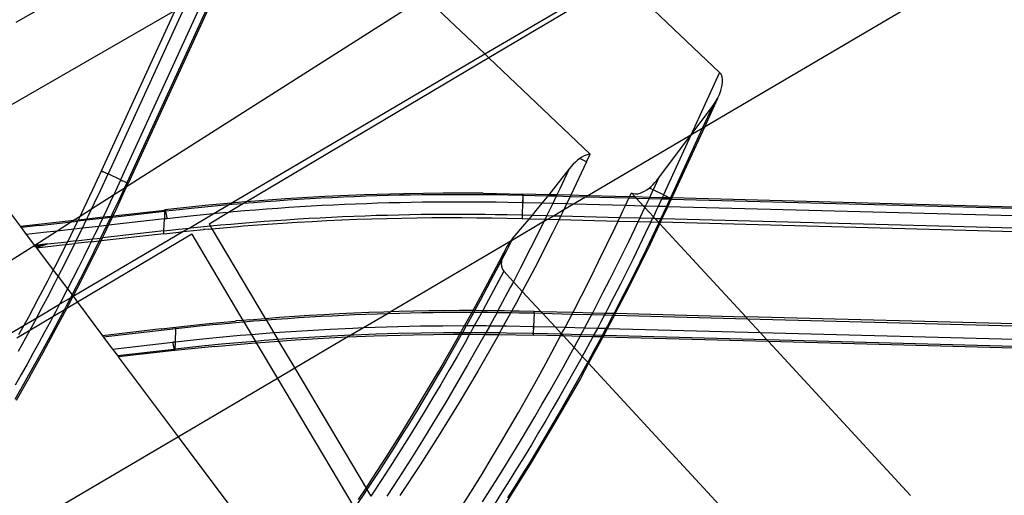
# Model space of a CAD drawing. Units: centimetres. Extents: x -668 to 622, y -543 to 628.
# Drawn here: x 228 to 256, y 128 to 142 of the extents above; entities that cross this region are included whole.
import ezdxf

# ---------------------------------------------------------------- set-up
doc = ezdxf.new("R2010")
doc.units = ezdxf.units.CM

msp = doc.modelspace()

# ---------------------------------------------------------------- linework, layer by layer
for p, q in [((233.437, 145.017), (227.719, 141.716)), ((256.835, 144.253), (247.432, 138.715)), ((241.146, 140.815), (244.955, 143.058)), ((245.059, 142.959), (241.263, 140.704)), ((245.059, 142.959), (247.87, 140.286)), ((233.469, 142.751), (230.893, 137.123)), ((233.537, 142.79), (230.934, 137.103)), ((233.177, 142.583), (230.716, 137.206)), ((239.43, 142.448), (230.889, 137.007)), ((239.43, 142.448), (241.146, 140.815)), ((232.585, 142.241), (230.358, 137.375)), ((232.277, 142.063), (226.336, 138.633)), ((230.17, 137.462), (232.277, 142.063)), ((233.883, 136.536), (241.146, 140.815)), ((241.263, 140.704), (234.317, 136.576)), ((241.146, 140.815), (241.263, 140.704)), ((241.263, 140.704), (244.162, 137.947)), ((247.87, 140.286), (247.048, 138.492)), ((247.911, 140.232), (247.87, 140.286)), ((247.939, 140.163), (247.911, 140.232)), ((247.953, 140.079), (247.939, 140.163)), ((247.906, 139.768), (247.936, 139.88)), ((247.936, 139.88), (247.952, 139.984)), ((247.952, 139.984), (247.953, 140.079)), ((247.806, 139.536), (247.862, 139.653)), ((247.862, 139.653), (247.906, 139.768)), ((247.048, 138.492), (247.662, 139.31)), ((247.662, 139.31), (247.374, 138.68)), ((247.806, 139.536), (247.432, 138.715)), ((247.662, 139.31), (247.739, 139.421)), ((247.739, 139.421), (247.806, 139.536)), ((247.043, 138.485), (244.1, 136.752)), ((246.121, 137.257), (247.043, 138.485)), ((247.043, 138.485), (246.263, 136.777)), ((247.374, 138.68), (246.462, 136.689)), ((247.432, 138.715), (246.505, 136.688)), ((247.043, 138.485), (247.046, 138.487)), ((247.046, 138.487), (247.048, 138.492)), ((247.374, 138.68), (247.048, 138.492)), ((247.432, 138.715), (247.374, 138.68)), ((227.848, 135.875), (226.128, 138.169)), ((243.989, 137.891), (243.928, 137.857)), ((244.049, 137.918), (243.989, 137.891)), ((244.107, 137.936), (244.049, 137.918)), ((244.061, 137.727), (244.162, 137.947)), ((244.162, 137.947), (244.107, 137.936)), ((244.061, 137.727), (243.61, 136.765)), ((243.679, 137.654), (243.62, 137.59)), ((243.741, 137.714), (243.679, 137.654)), ((243.803, 137.768), (243.741, 137.714)), ((243.866, 137.817), (243.803, 137.768)), ((243.928, 137.857), (243.866, 137.817)), ((244.02, 137.746), (243.866, 137.817)), ((244.02, 137.746), (244.061, 137.727)), ((229.924, 136.931), (230.17, 137.462)), ((230.137, 136.899), (230.358, 137.375)), ((230.17, 137.462), (230.216, 137.44)), ((230.298, 137.403), (230.216, 137.44)), ((230.298, 137.403), (230.331, 137.387)), ((230.331, 137.387), (230.358, 137.375)), ((230.716, 137.206), (230.358, 137.375)), ((243.563, 137.521), (243.247, 137.121)), ((243.563, 137.521), (243.294, 136.948)), ((243.62, 137.59), (243.563, 137.521)), ((230.714, 137.201), (230.569, 136.885)), ((230.716, 137.206), (230.714, 137.201)), ((230.714, 137.201), (230.768, 137.177)), ((230.716, 137.206), (230.759, 137.186)), ((230.759, 137.186), (230.768, 137.177)), ((230.837, 137.146), (230.768, 137.177)), ((230.893, 137.123), (230.818, 136.962)), ((230.837, 137.146), (230.875, 137.129)), ((230.89, 137.122), (230.875, 137.129)), ((230.875, 137.129), (230.893, 137.123)), ((230.889, 137.007), (230.934, 137.103)), ((230.903, 137.116), (230.89, 137.122)), ((230.893, 137.123), (230.906, 137.117)), ((230.915, 137.111), (230.903, 137.116)), ((230.906, 137.117), (230.915, 137.111)), ((230.923, 137.107), (230.915, 137.111)), ((230.93, 137.105), (230.923, 137.107)), ((230.934, 137.103), (230.93, 137.105)), ((243.247, 137.121), (242.975, 136.782)), ((245.905, 137.02), (245.962, 137.073)), ((245.962, 137.073), (246.017, 137.131)), ((246.121, 137.257), (245.966, 136.917)), ((246.017, 137.131), (246.07, 137.192)), ((246.07, 137.192), (246.121, 137.257)), ((229.673, 136.402), (229.924, 136.931)), ((230.514, 136.768), (229.886, 136.368)), ((229.972, 136.548), (230.137, 136.899)), ((230.514, 136.768), (230.421, 136.57)), ((230.818, 136.962), (230.514, 136.768)), ((230.569, 136.885), (230.514, 136.768)), ((230.607, 136.397), (230.889, 137.007)), ((230.818, 136.962), (230.672, 136.647)), ((230.889, 137.007), (230.818, 136.962)), ((237.687, 136.777), (236.567, 136.728)), ((237.689, 136.777), (237.687, 136.777)), ((238.813, 136.81), (237.689, 136.777)), ((238.379, 136.756), (238.058, 136.747)), ((238.7, 136.764), (238.379, 136.756)), ((239.022, 136.77), (238.7, 136.764)), ((239.954, 136.824), (238.813, 136.81)), ((239.343, 136.775), (239.022, 136.77)), ((239.664, 136.779), (239.343, 136.775)), ((239.985, 136.781), (239.664, 136.779)), ((241.096, 136.821), (239.954, 136.824)), ((240.301, 136.782), (239.985, 136.781)), ((240.606, 136.782), (240.301, 136.782)), ((240.897, 136.781), (240.606, 136.782)), ((241.174, 136.779), (240.897, 136.781)), ((241.096, 136.821), (242.238, 136.801)), ((241.466, 136.775), (241.174, 136.779)), ((241.808, 136.769), (241.466, 136.775)), ((242.236, 136.76), (241.808, 136.769)), ((242.236, 136.774), (242.237, 136.784)), ((242.236, 136.76), (242.236, 136.774)), ((242.236, 136.774), (242.238, 136.762)), ((242.238, 136.746), (242.236, 136.76)), ((242.943, 136.742), (242.236, 136.76)), ((242.237, 136.793), (242.238, 136.799)), ((242.237, 136.784), (242.237, 136.793)), ((242.238, 136.801), (242.238, 136.799)), ((242.975, 136.782), (242.238, 136.801)), ((242.238, 136.762), (242.238, 136.746)), ((242.975, 136.782), (242.943, 136.742)), ((243.211, 136.775), (242.975, 136.782)), ((243.211, 136.775), (243.192, 136.735)), ((243.294, 136.948), (243.211, 136.775)), ((243.61, 136.765), (243.211, 136.775)), ((243.61, 136.765), (243.591, 136.724)), ((244.1, 136.752), (243.61, 136.765)), ((245.29, 136.72), (245.342, 136.833)), ((245.342, 136.833), (245.393, 136.813)), ((245.45, 136.716), (245.342, 136.833)), ((245.393, 136.813), (245.457, 136.804)), ((245.457, 136.804), (245.523, 136.81)), ((245.523, 136.81), (245.594, 136.828)), ((245.594, 136.828), (245.656, 136.852)), ((245.656, 136.852), (245.719, 136.885)), ((245.719, 136.885), (245.783, 136.925)), ((245.783, 136.925), (245.848, 136.972)), ((245.848, 136.972), (245.905, 137.02)), ((245.848, 136.972), (245.877, 136.959)), ((245.867, 136.705), (245.966, 136.917)), ((245.927, 136.935), (245.877, 136.959)), ((245.927, 136.935), (245.948, 136.926)), ((245.948, 136.926), (245.966, 136.917)), ((246.263, 136.777), (245.966, 136.917)), ((246.26, 136.771), (246.225, 136.695)), ((246.263, 136.777), (246.26, 136.771)), ((246.341, 136.735), (246.26, 136.771)), ((246.263, 136.777), (246.336, 136.742)), ((229.886, 136.368), (229.972, 136.548)), ((230.421, 136.57), (230.273, 136.255)), ((230.672, 136.647), (230.507, 136.296)), ((233.883, 136.536), (233.138, 136.468)), ((233.368, 136.233), (233.802, 136.489)), ((233.802, 136.489), (233.594, 136.47)), ((233.802, 136.489), (233.883, 136.536)), ((233.898, 136.497), (233.802, 136.489)), ((234.233, 136.526), (233.809, 136.274)), ((234.286, 136.573), (233.883, 136.536)), ((234.212, 136.524), (233.898, 136.497)), ((234.233, 136.526), (234.212, 136.524)), ((234.317, 136.576), (234.233, 136.526)), ((234.531, 136.551), (234.233, 136.526)), ((234.317, 136.576), (234.286, 136.573)), ((235.442, 136.661), (234.317, 136.576)), ((234.851, 136.576), (234.531, 136.551)), ((235.171, 136.599), (234.851, 136.576)), ((235.492, 136.621), (235.171, 136.599)), ((236.564, 136.728), (235.442, 136.661)), ((235.812, 136.642), (235.492, 136.621)), ((236.133, 136.661), (235.812, 136.642)), ((236.453, 136.679), (236.133, 136.661)), ((236.774, 136.695), (236.453, 136.679)), ((236.808, 136.484), (236.49, 136.467)), ((236.567, 136.728), (236.564, 136.728)), ((237.095, 136.71), (236.774, 136.695)), ((237.127, 136.498), (236.808, 136.484)), ((237.416, 136.724), (237.095, 136.71)), ((237.446, 136.512), (237.127, 136.498)), ((237.737, 136.736), (237.416, 136.724)), ((237.764, 136.524), (237.446, 136.512)), ((238.058, 136.747), (237.737, 136.736)), ((238.083, 136.535), (237.764, 136.524)), ((238.402, 136.544), (238.083, 136.535)), ((238.722, 136.552), (238.402, 136.544)), ((239.041, 136.558), (238.722, 136.552)), ((239.36, 136.563), (239.041, 136.558)), ((239.679, 136.567), (239.36, 136.563)), ((239.998, 136.569), (239.679, 136.567)), ((240.311, 136.57), (239.998, 136.569)), ((240.615, 136.57), (240.311, 136.57)), ((240.903, 136.568), (240.615, 136.57)), ((241.178, 136.566), (240.903, 136.568)), ((241.468, 136.563), (241.178, 136.566)), ((241.808, 136.557), (241.468, 136.563)), ((242.228, 136.548), (241.808, 136.557)), ((242.228, 136.548), (242.215, 136.203)), ((242.228, 136.548), (242.23, 136.621)), ((242.233, 136.548), (242.228, 136.548)), ((242.23, 136.621), (242.235, 136.636)), ((242.235, 136.636), (242.233, 136.548)), ((242.774, 136.534), (242.233, 136.548)), ((242.237, 136.708), (242.235, 136.636)), ((242.238, 136.746), (242.237, 136.708)), ((242.774, 136.534), (242.606, 136.327)), ((242.928, 136.723), (242.774, 136.534)), ((243.091, 136.525), (242.774, 136.534)), ((242.943, 136.742), (242.928, 136.723)), ((243.192, 136.735), (242.943, 136.742)), ((243.091, 136.525), (243.02, 136.377)), ((243.192, 136.735), (243.091, 136.525)), ((243.489, 136.515), (243.091, 136.525)), ((243.591, 136.724), (243.192, 136.735)), ((243.489, 136.515), (243.405, 136.343)), ((243.688, 136.509), (243.405, 136.343)), ((243.582, 136.705), (243.489, 136.515)), ((243.688, 136.509), (243.489, 136.515)), ((243.591, 136.724), (243.582, 136.705)), ((244.033, 136.713), (243.591, 136.724)), ((244.033, 136.713), (243.688, 136.509)), ((245.174, 136.47), (243.688, 136.509)), ((244.1, 136.752), (244.033, 136.713)), ((245.271, 136.68), (244.033, 136.713)), ((245.29, 136.72), (244.1, 136.752)), ((245.174, 136.47), (245.271, 136.68)), ((245.271, 136.68), (245.29, 136.72)), ((245.489, 136.674), (245.271, 136.68)), ((245.45, 136.716), (245.29, 136.72)), ((245.867, 136.705), (245.45, 136.716)), ((245.489, 136.674), (245.45, 136.716)), ((245.849, 136.664), (245.489, 136.674)), ((245.69, 136.456), (245.489, 136.674)), ((245.751, 136.455), (245.76, 136.474)), ((245.76, 136.474), (245.849, 136.664)), ((245.849, 136.664), (245.867, 136.705)), ((246.206, 136.655), (245.849, 136.664)), ((246.225, 136.695), (245.867, 136.705)), ((246.206, 136.655), (246.109, 136.445)), ((246.225, 136.695), (246.206, 136.655)), ((246.443, 136.649), (246.206, 136.655)), ((246.443, 136.689), (246.225, 136.695)), ((246.336, 136.742), (246.341, 136.735)), ((246.408, 136.705), (246.341, 136.735)), ((246.443, 136.649), (246.346, 136.439)), ((246.387, 136.438), (246.486, 136.648)), ((246.408, 136.705), (246.443, 136.689)), ((246.448, 136.689), (246.443, 136.689)), ((246.46, 136.684), (246.443, 136.649)), ((246.486, 136.648), (246.443, 136.649)), ((246.457, 136.683), (246.448, 136.689)), ((246.448, 136.689), (246.46, 136.684)), ((246.462, 136.689), (246.448, 136.689)), ((246.47, 136.677), (246.457, 136.683)), ((246.462, 136.689), (246.46, 136.684)), ((246.46, 136.684), (246.47, 136.677)), ((246.505, 136.688), (246.462, 136.689)), ((246.479, 136.673), (246.47, 136.677)), ((246.487, 136.67), (246.479, 136.673)), ((246.486, 136.648), (246.495, 136.667)), ((261.764, 136.242), (246.486, 136.648)), ((246.492, 136.668), (246.487, 136.67)), ((246.495, 136.667), (246.492, 136.668)), ((246.505, 136.688), (246.495, 136.667)), ((261.738, 136.284), (246.505, 136.688)), ((229.554, 136.157), (229.673, 136.402)), ((229.886, 136.368), (229.554, 136.157)), ((229.797, 136.181), (229.886, 136.368)), ((230.273, 136.255), (230.22, 136.144)), ((230.507, 136.296), (230.447, 136.17)), ((231.976, 136.304), (230.481, 136.132)), ((230.502, 136.176), (230.607, 136.397)), ((230.502, 136.176), (231.981, 136.342)), ((231.976, 136.304), (231.968, 136.086)), ((231.976, 136.304), (231.977, 136.317)), ((232.002, 136.306), (231.976, 136.304)), ((231.977, 136.317), (231.978, 136.328)), ((231.978, 136.328), (231.98, 136.336)), ((231.98, 136.336), (231.981, 136.342)), ((231.981, 136.342), (231.986, 136.345)), ((233.133, 136.468), (231.986, 136.345)), ((231.986, 136.345), (231.989, 136.343)), ((231.989, 136.343), (231.992, 136.337)), ((231.992, 136.337), (231.995, 136.33)), ((231.995, 136.33), (231.999, 136.319)), ((231.999, 136.319), (232.002, 136.306)), ((232.401, 136.351), (232.002, 136.306)), ((232.002, 136.306), (232.006, 136.291)), ((232.006, 136.291), (232.011, 136.273)), ((232.011, 136.273), (232.015, 136.254)), ((232.015, 136.254), (232.019, 136.231)), ((232.019, 136.231), (232.024, 136.207)), ((232.024, 136.207), (232.029, 136.182)), ((232.74, 136.387), (232.401, 136.351)), ((232.676, 135.825), (233.363, 136.233)), ((233.03, 136.416), (232.74, 136.387)), ((233.089, 136.206), (232.801, 136.177)), ((233.306, 136.443), (233.03, 136.416)), ((233.363, 136.233), (233.089, 136.206)), ((233.138, 136.468), (233.133, 136.468)), ((233.809, 136.274), (233.248, 135.941)), ((233.594, 136.47), (233.306, 136.443)), ((233.368, 136.233), (233.363, 136.233)), ((233.65, 136.26), (233.368, 136.233)), ((233.809, 136.274), (233.65, 136.26)), ((233.951, 136.287), (233.809, 136.274)), ((234.263, 136.314), (233.951, 136.287)), ((234.58, 136.34), (234.263, 136.314)), ((234.898, 136.365), (234.58, 136.34)), ((235.216, 136.388), (234.898, 136.365)), ((235.534, 136.41), (235.216, 136.388)), ((235.853, 136.43), (235.534, 136.41)), ((236.171, 136.45), (235.853, 136.43)), ((236.49, 136.467), (236.171, 136.45)), ((237.716, 136.179), (238.037, 136.19)), ((238.037, 136.19), (238.358, 136.199)), ((238.358, 136.199), (238.679, 136.207)), ((238.679, 136.207), (239, 136.214)), ((239, 136.214), (239.322, 136.219)), ((239.322, 136.219), (239.643, 136.222)), ((239.643, 136.222), (239.964, 136.224)), ((239.964, 136.224), (240.279, 136.225)), ((240.279, 136.225), (240.585, 136.225)), ((240.585, 136.225), (240.875, 136.224)), ((240.875, 136.224), (241.152, 136.222)), ((241.152, 136.222), (241.445, 136.218)), ((241.445, 136.218), (241.787, 136.212)), ((241.787, 136.212), (242.215, 136.203)), ((242.214, 136.187), (242.215, 136.203)), ((242.215, 136.203), (242.497, 136.196)), ((242.497, 136.196), (242.413, 136.093)), ((242.606, 136.327), (242.497, 136.196)), ((242.497, 136.196), (242.926, 136.185)), ((243.02, 136.377), (242.926, 136.185)), ((243.405, 136.343), (243.128, 136.179)), ((243.405, 136.343), (243.323, 136.174)), ((245.014, 136.129), (245.112, 136.338)), ((245.112, 136.338), (245.174, 136.47)), ((245.69, 136.456), (245.174, 136.47)), ((245.607, 136.147), (245.731, 136.412)), ((245.751, 136.455), (245.69, 136.456)), ((245.731, 136.412), (245.69, 136.456)), ((245.731, 136.412), (245.751, 136.455)), ((245.972, 136.151), (245.731, 136.412)), ((246.109, 136.445), (245.751, 136.455)), ((246.056, 136.331), (245.972, 136.151)), ((246.109, 136.445), (246.056, 136.331)), ((246.346, 136.439), (246.109, 136.445)), ((246.254, 136.241), (246.187, 136.098)), ((246.227, 136.097), (246.387, 136.438)), ((246.346, 136.439), (246.254, 136.241)), ((246.387, 136.438), (246.346, 136.439)), ((261.896, 136.026), (246.387, 136.438)), ((227.848, 135.875), (229.387, 136.05)), ((228.384, 135.897), (229.309, 136)), ((229.309, 136), (228.896, 135.737)), ((229.387, 136.05), (229.309, 136)), ((229.309, 136), (229.488, 136.02)), ((229.554, 136.157), (229.387, 136.05)), ((229.387, 136.05), (229.509, 136.064)), ((229.419, 135.876), (229.488, 136.02)), ((229.488, 136.02), (229.509, 136.064)), ((229.732, 136.048), (229.488, 136.02)), ((229.509, 136.064), (229.554, 136.157)), ((229.509, 136.064), (229.753, 136.091)), ((229.621, 135.818), (229.732, 136.048)), ((230.199, 136.1), (229.732, 136.048)), ((229.732, 136.048), (229.753, 136.091)), ((229.753, 136.091), (229.797, 136.181)), ((229.753, 136.091), (230.22, 136.144)), ((230.123, 135.941), (230.089, 135.871)), ((230.199, 136.1), (230.123, 135.941)), ((230.22, 136.144), (230.199, 136.1)), ((230.426, 136.126), (230.199, 136.1)), ((230.22, 136.144), (230.447, 136.17)), ((230.332, 135.929), (230.316, 135.897)), ((230.426, 136.126), (230.332, 135.929)), ((230.371, 135.903), (230.481, 136.132)), ((231.968, 136.086), (230.371, 135.903)), ((230.447, 136.17), (230.426, 136.126)), ((230.481, 136.132), (230.426, 136.126)), ((230.447, 136.17), (230.502, 136.176)), ((230.481, 136.132), (230.502, 136.176)), ((231.955, 135.747), (231.968, 136.086)), ((232.042, 136.094), (231.968, 136.086)), ((232.029, 136.182), (232.033, 136.154)), ((232.033, 136.154), (232.038, 136.125)), ((232.038, 136.125), (232.042, 136.094)), ((232.464, 136.141), (232.042, 136.094)), ((232.801, 136.177), (232.464, 136.141)), ((233.248, 135.941), (233.284, 135.886)), ((233.284, 135.886), (233.573, 135.913)), ((233.573, 135.913), (233.877, 135.94)), ((233.877, 135.94), (234.191, 135.968)), ((234.191, 135.968), (234.51, 135.994)), ((234.498, 135.905), (234.923, 135.937)), ((234.51, 135.994), (234.83, 136.019)), ((234.83, 136.019), (235.15, 136.042)), ((234.923, 135.937), (235.348, 135.966)), ((235.15, 136.042), (235.471, 136.064)), ((235.348, 135.966), (235.773, 135.993)), ((235.471, 136.064), (235.791, 136.085)), ((235.773, 135.993), (236.198, 136.017)), ((235.791, 136.085), (236.112, 136.104)), ((236.112, 136.104), (236.432, 136.122)), ((236.198, 136.017), (236.624, 136.039)), ((236.432, 136.122), (236.753, 136.139)), ((236.624, 136.039), (237.049, 136.058)), ((236.753, 136.139), (237.074, 136.154)), ((237.049, 136.058), (237.479, 136.075)), ((237.074, 136.154), (237.395, 136.167)), ((237.395, 136.167), (237.716, 136.179)), ((237.479, 136.075), (237.909, 136.09)), ((237.909, 136.09), (238.339, 136.102)), ((238.339, 136.102), (238.769, 136.112)), ((238.769, 136.112), (239.199, 136.119)), ((239.199, 136.119), (239.629, 136.123)), ((239.629, 136.123), (240.06, 136.126)), ((240.06, 136.126), (240.49, 136.125)), ((240.49, 136.125), (240.92, 136.122)), ((240.92, 136.122), (241.35, 136.117)), ((241.35, 136.117), (241.781, 136.109)), ((241.781, 136.109), (242.211, 136.099)), ((242.84, 136.009), (241.912, 135.463)), ((242.281, 135.933), (241.952, 135.541)), ((242.213, 136.147), (242.211, 136.099)), ((242.211, 136.099), (242.413, 136.093)), ((242.214, 136.187), (242.213, 136.147)), ((242.413, 136.093), (242.281, 135.933)), ((242.413, 136.093), (242.875, 136.081)), ((242.84, 136.009), (242.741, 135.809)), ((242.875, 136.081), (242.84, 136.009)), ((242.957, 136.079), (242.84, 136.009)), ((242.926, 136.185), (242.875, 136.081)), ((242.875, 136.081), (242.957, 136.079)), ((242.926, 136.185), (243.128, 136.179)), ((243.128, 136.179), (242.957, 136.079)), ((242.957, 136.079), (243.272, 136.07)), ((243.272, 136.07), (243.088, 135.692)), ((243.128, 136.179), (243.323, 136.174)), ((243.323, 136.174), (243.272, 136.07)), ((243.272, 136.07), (244.964, 136.024)), ((243.323, 136.174), (245.014, 136.129)), ((244.879, 135.845), (244.964, 136.024)), ((244.964, 136.024), (245.014, 136.129)), ((244.964, 136.024), (245.541, 136.009)), ((245.014, 136.129), (245.591, 136.114)), ((245.444, 135.806), (245.541, 136.009)), ((245.541, 136.009), (245.591, 136.114)), ((245.541, 136.009), (245.9, 135.999)), ((245.591, 136.114), (245.607, 136.147)), ((245.591, 136.114), (245.95, 136.104)), ((245.9, 135.999), (245.742, 135.668)), ((245.877, 135.355), (246.157, 135.949)), ((245.904, 136.007), (245.9, 135.999)), ((245.9, 135.999), (246.117, 135.993)), ((245.95, 136.104), (245.904, 136.007)), ((246.101, 135.914), (245.938, 135.573)), ((245.972, 136.151), (245.95, 136.104)), ((245.95, 136.104), (246.016, 136.103)), ((246.016, 136.103), (245.972, 136.151)), ((246.016, 136.103), (246.187, 136.098)), ((246.117, 135.993), (246.016, 136.103)), ((246.131, 135.978), (246.101, 135.914)), ((246.117, 135.993), (246.138, 135.993)), ((246.131, 135.978), (246.117, 135.993)), ((246.138, 135.993), (246.131, 135.978)), ((246.157, 135.949), (246.131, 135.978)), ((246.187, 136.098), (246.138, 135.993)), ((246.138, 135.993), (246.177, 135.992)), ((246.157, 135.949), (246.177, 135.992)), ((248.616, 133.282), (246.157, 135.949)), ((246.177, 135.992), (246.227, 136.097)), ((262.183, 135.56), (246.177, 135.992)), ((246.187, 136.098), (246.227, 136.097)), ((246.227, 136.097), (262.112, 135.676)), ((227.852, 135.87), (227.848, 135.875)), ((227.852, 135.87), (227.848, 135.857)), ((227.848, 135.857), (227.875, 135.839)), ((227.852, 135.87), (227.875, 135.839)), ((228.384, 135.897), (227.875, 135.839)), ((228.025, 135.639), (227.875, 135.839)), ((228.504, 135.694), (228.025, 135.639)), ((228.259, 135.327), (228.025, 135.639)), ((228.896, 135.737), (228.259, 135.327)), ((228.896, 135.737), (228.504, 135.694)), ((229.377, 135.791), (228.896, 135.737)), ((229.2, 135.433), (229.377, 135.791)), ((229.358, 133.871), (232.501, 135.722)), ((229.377, 135.791), (229.419, 135.876)), ((229.621, 135.818), (229.377, 135.791)), ((229.446, 135.461), (229.608, 135.791)), ((232.751, 135.645), (229.479, 133.701)), ((229.608, 135.791), (229.621, 135.818)), ((230.089, 135.871), (229.621, 135.818)), ((229.971, 135.627), (229.915, 135.514)), ((230.089, 135.871), (229.971, 135.627)), ((230.316, 135.897), (230.089, 135.871)), ((230.316, 135.897), (230.143, 135.539)), ((231.956, 135.663), (230.158, 135.463)), ((231.955, 135.747), (230.199, 135.546)), ((230.199, 135.546), (230.272, 135.694)), ((230.272, 135.694), (230.371, 135.903)), ((230.371, 135.903), (230.316, 135.897)), ((231.955, 135.747), (232.379, 135.794)), ((231.955, 135.734), (231.955, 135.747)), ((231.955, 135.718), (231.955, 135.734)), ((231.955, 135.702), (231.955, 135.718)), ((231.955, 135.683), (231.955, 135.702)), ((231.956, 135.663), (231.955, 135.683)), ((231.956, 135.663), (232.379, 135.71)), ((232.379, 135.794), (232.676, 135.825)), ((232.379, 135.71), (232.501, 135.722)), ((232.501, 135.722), (232.676, 135.825)), ((232.501, 135.722), (232.802, 135.754)), ((232.676, 135.825), (232.719, 135.83)), ((232.719, 135.83), (233.009, 135.86)), ((232.751, 135.645), (234.217, 133.179)), ((232.802, 135.754), (233.09, 135.782)), ((233.009, 135.86), (233.284, 135.886)), ((233.129, 135.786), (233.09, 135.782)), ((233.226, 135.795), (233.129, 135.786)), ((233.226, 135.795), (233.329, 135.805)), ((233.284, 135.886), (233.329, 135.805)), ((233.329, 135.805), (233.65, 135.834)), ((233.329, 135.805), (234.857, 133.234)), ((233.65, 135.834), (234.074, 135.871)), ((234.074, 135.871), (234.225, 135.887)), ((234.225, 135.887), (234.498, 135.905)), ((242.741, 135.809), (242.458, 135.244)), ((243.088, 135.692), (242.576, 134.688)), ((244.643, 135.353), (244.879, 135.845)), ((245.269, 135.442), (245.444, 135.806)), ((245.742, 135.668), (245.568, 135.306)), ((228.626, 135.369), (228.259, 135.327)), ((228.276, 135.305), (228.626, 135.369)), ((228.302, 135.269), (228.626, 135.369)), ((228.626, 135.369), (229.2, 135.433)), ((228.896, 134.829), (229.16, 135.351)), ((229.038, 135.34), (229.16, 135.351)), ((229.16, 135.351), (229.2, 135.433)), ((229.16, 135.351), (229.407, 135.381)), ((229.446, 135.461), (229.2, 135.433)), ((229.22, 135.005), (229.407, 135.381)), ((229.875, 135.432), (229.407, 135.381)), ((229.407, 135.381), (229.415, 135.397)), ((229.415, 135.397), (229.446, 135.461)), ((229.446, 135.461), (229.915, 135.514)), ((229.875, 135.432), (229.818, 135.315)), ((229.915, 135.514), (229.875, 135.432)), ((229.875, 135.432), (230.103, 135.457)), ((229.915, 135.514), (230.056, 135.53)), ((229.929, 134.996), (230.158, 135.463)), ((230.103, 135.457), (229.95, 135.146)), ((230.056, 135.53), (230.143, 135.539)), ((230.143, 135.539), (230.103, 135.457)), ((230.103, 135.457), (230.158, 135.463)), ((230.143, 135.539), (230.199, 135.546)), ((230.158, 135.463), (230.199, 135.546)), ((241.874, 135.44), (238.467, 133.434)), ((241.912, 135.463), (241.774, 135.195)), ((241.821, 135.364), (241.783, 135.303)), ((241.862, 135.425), (241.821, 135.364)), ((241.874, 135.44), (241.862, 135.425)), ((241.906, 135.484), (241.874, 135.44)), ((241.912, 135.463), (241.874, 135.44)), ((241.952, 135.541), (241.906, 135.484)), ((241.952, 135.541), (241.912, 135.463)), ((244.404, 134.863), (244.643, 135.353)), ((245.089, 135.076), (245.269, 135.442)), ((245.877, 135.355), (245.234, 134.056)), ((245.938, 135.573), (245.762, 135.209)), ((228.259, 135.327), (223.493, 132.295)), ((228.259, 135.327), (228.276, 135.305)), ((228.26, 135.299), (228.276, 135.305)), ((228.297, 135.277), (228.26, 135.299)), ((228.276, 135.305), (228.297, 135.277)), ((228.297, 135.277), (228.302, 135.269)), ((228.308, 135.261), (228.302, 135.269)), ((228.308, 135.261), (229.038, 135.34)), ((228.308, 135.261), (228.789, 134.621)), ((229.818, 135.315), (229.663, 135.003)), ((229.95, 135.146), (229.755, 134.753)), ((241.565, 134.879), (241.69, 135.118)), ((241.774, 135.195), (241.629, 134.919)), ((241.69, 135.118), (241.667, 135.057)), ((241.718, 135.18), (241.69, 135.118)), ((241.749, 135.241), (241.718, 135.18)), ((241.783, 135.303), (241.749, 135.241)), ((242.458, 135.244), (242.169, 134.681)), ((244.908, 134.711), (245.089, 135.076)), ((245.568, 135.306), (245.39, 134.942)), ((245.762, 135.209), (245.583, 134.842)), ((228.789, 134.621), (228.896, 134.829)), ((229.022, 134.614), (229.22, 135.005)), ((229.663, 135.003), (229.507, 134.691)), ((229.585, 134.311), (229.929, 134.996)), ((241.23, 134.246), (241.565, 134.879)), ((241.587, 134.832), (241.398, 134.471)), ((241.628, 134.912), (241.587, 134.832)), ((241.62, 134.855), (241.617, 134.795)), ((241.617, 134.795), (241.623, 134.728)), ((241.628, 134.912), (241.62, 134.855)), ((241.629, 134.919), (241.628, 134.912)), ((241.645, 134.987), (241.629, 134.919)), ((241.667, 135.057), (241.645, 134.987)), ((244.161, 134.374), (244.404, 134.863)), ((245.39, 134.942), (245.21, 134.579)), ((245.583, 134.842), (245.402, 134.477)), ((228.628, 134.309), (228.789, 134.621)), ((228.789, 134.621), (228.929, 134.433)), ((228.929, 134.433), (229.022, 134.614)), ((229.507, 134.691), (229.35, 134.381)), ((229.755, 134.753), (229.557, 134.362)), ((241.686, 134.588), (241.469, 134.178)), ((241.623, 134.728), (241.64, 134.662)), ((241.64, 134.662), (241.659, 134.624)), ((241.659, 134.624), (241.686, 134.588)), ((241.963, 134.287), (241.686, 134.588)), ((242.169, 134.681), (241.963, 134.287)), ((242.576, 134.688), (242.218, 134.011)), ((244.725, 134.346), (244.908, 134.711)), ((245.21, 134.579), (245.028, 134.217)), ((228.358, 133.794), (228.628, 134.309)), ((228.62, 133.836), (228.822, 134.224)), ((228.822, 134.224), (228.929, 134.433)), ((228.929, 134.433), (229.195, 134.079)), ((229.35, 134.381), (229.195, 134.079)), ((229.557, 134.362), (229.358, 133.973)), ((229.358, 133.871), (229.585, 134.311)), ((240.886, 133.607), (241.23, 134.246)), ((241.398, 134.471), (241.207, 134.111)), ((241.963, 134.287), (241.876, 134.12)), ((242.218, 134.011), (241.963, 134.287)), ((243.915, 133.886), (244.161, 134.374)), ((244.539, 133.983), (244.725, 134.346)), ((245.028, 134.217), (244.844, 133.856)), ((245.402, 134.477), (245.219, 134.113)), ((229.19, 134.071), (229.03, 133.762)), ((229.195, 134.079), (229.19, 134.071)), ((229.195, 134.079), (229.324, 133.907)), ((229.358, 133.973), (229.324, 133.907)), ((241.207, 134.111), (241.014, 133.751)), ((241.469, 134.178), (241.25, 133.768)), ((241.876, 134.12), (241.578, 133.562)), ((242.218, 134.011), (242.049, 133.692)), ((242.747, 133.437), (242.218, 134.011)), ((244.352, 133.62), (244.539, 133.983)), ((245.234, 134.056), (244.883, 133.381)), ((245.219, 134.113), (245.033, 133.749)), ((228.083, 133.282), (228.358, 133.794)), ((228.416, 133.449), (228.62, 133.836)), ((228.966, 133.64), (229.281, 133.826)), ((229.03, 133.762), (228.966, 133.64)), ((229.281, 133.826), (229.155, 133.584)), ((229.479, 133.701), (229.175, 133.52)), ((229.233, 133.63), (229.353, 133.868)), ((229.324, 133.907), (229.281, 133.826)), ((229.281, 133.826), (229.353, 133.868)), ((229.324, 133.907), (229.353, 133.868)), ((229.353, 133.868), (229.358, 133.871)), ((229.353, 133.868), (229.479, 133.701)), ((229.479, 133.701), (230.2, 132.739)), ((241.014, 133.751), (240.859, 133.467)), ((241.25, 133.768), (241.086, 133.466)), ((242.049, 133.692), (241.919, 133.456)), ((243.673, 133.413), (243.915, 133.886)), ((244.844, 133.856), (244.657, 133.497)), ((245.033, 133.749), (244.846, 133.387)), ((228.312, 133.255), (228.966, 133.64)), ((228.312, 133.255), (228.416, 133.449)), ((229.097, 133.474), (228.777, 133.284)), ((228.868, 133.454), (228.777, 133.284)), ((228.966, 133.64), (228.868, 133.454)), ((228.875, 132.954), (229.175, 133.52)), ((229.097, 133.474), (228.951, 133.197)), ((229.155, 133.584), (229.097, 133.474)), ((229.175, 133.52), (229.097, 133.474)), ((229.175, 133.52), (229.233, 133.63)), ((236.544, 133.35), (236.97, 133.373)), ((236.97, 133.373), (237.396, 133.394)), ((237.396, 133.394), (237.826, 133.412)), ((238.374, 133.379), (237.667, 132.962)), ((237.738, 133.357), (238.059, 133.369)), ((237.826, 133.412), (238.256, 133.427)), ((238.059, 133.369), (238.374, 133.379)), ((238.256, 133.427), (238.467, 133.434)), ((238.374, 133.379), (238.38, 133.379)), ((238.467, 133.434), (238.38, 133.379)), ((238.38, 133.379), (238.701, 133.388)), ((238.467, 133.434), (238.686, 133.441)), ((238.686, 133.441), (239.116, 133.451)), ((238.701, 133.388), (239.022, 133.396)), ((239.022, 133.396), (239.344, 133.402)), ((239.116, 133.451), (239.546, 133.459)), ((239.344, 133.402), (239.665, 133.406)), ((239.546, 133.459), (239.977, 133.464)), ((239.665, 133.406), (239.986, 133.41)), ((239.977, 133.464), (240.407, 133.467)), ((239.986, 133.41), (240.307, 133.412)), ((240.307, 133.412), (240.622, 133.412)), ((240.407, 133.467), (240.809, 133.467)), ((240.563, 133.02), (240.779, 133.412)), ((240.622, 133.412), (240.779, 133.412)), ((240.819, 133.393), (240.622, 133.036)), ((240.779, 133.412), (240.809, 133.467)), ((240.779, 133.412), (240.829, 133.412)), ((240.809, 133.467), (240.886, 133.607)), ((240.809, 133.467), (240.838, 133.467)), ((240.829, 133.412), (240.819, 133.393)), ((240.859, 133.467), (240.829, 133.412)), ((240.829, 133.412), (240.928, 133.412)), ((240.838, 133.467), (240.859, 133.467)), ((240.859, 133.467), (241.086, 133.466)), ((240.928, 133.412), (241.057, 133.412)), ((241.057, 133.412), (241.029, 133.361)), ((241.086, 133.466), (241.057, 133.412)), ((241.057, 133.412), (241.219, 133.411)), ((241.086, 133.466), (241.268, 133.465)), ((241.219, 133.411), (241.496, 133.409)), ((241.268, 133.465), (241.523, 133.462)), ((241.496, 133.409), (241.28, 133.017)), ((241.523, 133.462), (241.496, 133.409)), ((241.496, 133.409), (241.788, 133.405)), ((241.578, 133.562), (241.523, 133.462)), ((241.523, 133.462), (241.699, 133.46)), ((241.89, 133.403), (241.675, 133.013)), ((241.699, 133.46), (241.919, 133.456)), ((241.788, 133.405), (241.89, 133.403)), ((241.919, 133.456), (241.89, 133.403)), ((241.89, 133.403), (242.13, 133.399)), ((241.919, 133.456), (242.129, 133.452)), ((242.129, 133.452), (242.56, 133.442)), ((242.13, 133.399), (242.558, 133.39)), ((242.558, 133.39), (242.542, 132.997)), ((242.558, 133.409), (242.56, 133.442)), ((242.558, 133.409), (242.558, 133.39)), ((242.558, 133.39), (242.797, 133.383)), ((242.56, 133.442), (242.747, 133.437)), ((242.747, 133.437), (243.673, 133.413)), ((242.797, 133.383), (242.747, 133.437)), ((242.797, 133.383), (243.646, 133.361)), ((243.169, 132.98), (242.797, 133.383)), ((243.646, 133.361), (243.665, 133.398)), ((243.665, 133.398), (243.673, 133.413)), ((243.673, 133.413), (244.235, 133.398)), ((244.208, 133.345), (244.235, 133.398)), ((244.235, 133.398), (244.352, 133.62)), ((244.235, 133.398), (244.601, 133.388)), ((244.601, 133.388), (244.573, 133.336)), ((244.657, 133.497), (244.601, 133.388)), ((244.601, 133.388), (244.843, 133.382)), ((244.843, 133.382), (244.816, 133.329)), ((244.846, 133.387), (244.843, 133.382)), ((244.843, 133.382), (244.883, 133.381)), ((244.883, 133.381), (244.856, 133.328)), ((244.883, 133.381), (248.616, 133.282)), ((227.952, 133.043), (228.083, 133.282)), ((227.952, 133.043), (228.312, 133.255)), ((228.777, 133.284), (228.115, 132.891)), ((228.209, 133.062), (228.312, 133.255)), ((228.705, 133.147), (228.54, 132.84)), ((228.777, 133.284), (228.705, 133.147)), ((228.951, 133.197), (228.744, 132.811)), ((233.146, 133.075), (233.57, 133.118)), ((233.57, 133.118), (233.994, 133.159)), ((233.628, 133.082), (233.917, 133.108)), ((233.917, 133.108), (234.22, 133.135)), ((234.027, 133.162), (233.994, 133.159)), ((234.217, 133.179), (234.027, 133.162)), ((234.418, 133.197), (234.217, 133.179)), ((234.217, 133.179), (234.241, 133.137)), ((234.22, 133.135), (234.241, 133.137)), ((234.241, 133.137), (234.534, 133.162)), ((234.241, 133.137), (234.461, 132.767)), ((234.418, 133.197), (234.843, 133.232)), ((234.534, 133.162), (234.853, 133.187)), ((234.843, 133.232), (234.857, 133.234)), ((234.853, 133.187), (234.883, 133.19)), ((234.857, 133.234), (235.268, 133.266)), ((234.857, 133.234), (234.883, 133.19)), ((234.883, 133.19), (235.173, 133.212)), ((234.883, 133.19), (235.105, 132.817)), ((235.173, 133.212), (235.494, 133.235)), ((235.268, 133.266), (235.693, 133.296)), ((235.494, 133.235), (235.814, 133.257)), ((235.693, 133.296), (236.118, 133.324)), ((235.814, 133.257), (236.134, 133.277)), ((236.118, 133.324), (236.544, 133.35)), ((236.134, 133.277), (236.455, 133.296)), ((236.455, 133.296), (236.775, 133.313)), ((236.775, 133.313), (237.096, 133.329)), ((237.096, 133.329), (237.417, 133.344)), ((237.417, 133.344), (237.738, 133.357)), ((241.029, 133.361), (240.841, 133.019)), ((243.443, 132.972), (243.646, 133.361)), ((243.646, 133.361), (244.208, 133.345)), ((244.002, 132.958), (244.163, 133.259)), ((244.163, 133.259), (244.208, 133.345)), ((244.208, 133.345), (244.573, 133.336)), ((244.469, 133.138), (244.368, 132.948)), ((244.573, 133.336), (244.469, 133.138)), ((244.573, 133.336), (244.816, 133.329)), ((244.856, 133.328), (244.654, 132.94)), ((244.816, 133.329), (244.656, 133.026)), ((244.816, 133.329), (244.856, 133.328)), ((244.856, 133.328), (248.668, 133.226)), ((248.668, 133.226), (248.616, 133.282)), ((263.832, 132.88), (248.616, 133.282)), ((248.668, 133.226), (263.87, 132.819)), ((249.04, 132.823), (248.668, 133.226)), ((222.348, 129.742), (227.952, 133.043)), ((228.115, 132.891), (227.748, 132.672)), ((227.804, 132.772), (227.952, 133.043)), ((228, 132.678), (228.115, 132.891)), ((228.115, 132.891), (228.209, 133.062)), ((228.54, 132.84), (228.373, 132.535)), ((228.498, 132.259), (228.875, 132.954)), ((228.744, 132.811), (228.535, 132.426)), ((231.879, 132.932), (230.2, 132.739)), ((230.22, 132.711), (232.299, 132.945)), ((231.879, 132.932), (232.299, 132.981)), ((232.284, 132.557), (232.299, 132.945)), ((232.299, 132.981), (232.722, 133.029)), ((232.299, 132.945), (232.723, 132.991)), ((232.299, 132.973), (232.299, 132.981)), ((232.299, 132.966), (232.299, 132.973)), ((232.299, 132.958), (232.299, 132.966)), ((232.299, 132.952), (232.299, 132.958)), ((232.299, 132.945), (232.299, 132.952)), ((232.722, 133.029), (233.146, 133.075)), ((232.723, 132.991), (233.063, 133.027)), ((233.063, 133.027), (233.353, 133.056)), ((233.353, 133.056), (233.628, 133.082)), ((235.105, 132.817), (234.781, 132.793)), ((235.425, 132.841), (235.105, 132.817)), ((235.105, 132.817), (235.218, 132.627)), ((236.07, 132.883), (235.425, 132.841)), ((236.716, 132.92), (236.07, 132.883)), ((237.362, 132.95), (236.716, 132.92)), ((237.667, 132.962), (237.307, 132.75)), ((237.667, 132.962), (237.362, 132.95)), ((238.008, 132.976), (237.667, 132.962)), ((238.654, 132.995), (238.008, 132.976)), ((239.301, 133.009), (238.654, 132.995)), ((239.321, 132.813), (238.678, 132.799)), ((239.948, 133.017), (239.301, 133.009)), ((239.964, 132.821), (239.321, 132.813)), ((240.563, 133.02), (239.948, 133.017)), ((240.452, 132.823), (239.964, 132.821)), ((240.428, 132.78), (240.452, 132.823)), ((240.452, 132.823), (240.536, 132.972)), ((240.502, 132.823), (240.452, 132.823)), ((240.502, 132.823), (240.478, 132.78)), ((240.612, 133.02), (240.502, 132.823)), ((240.6, 132.823), (240.502, 132.823)), ((240.536, 132.972), (240.563, 133.02)), ((240.589, 133.02), (240.563, 133.02)), ((240.612, 133.02), (240.589, 133.02)), ((240.732, 132.823), (240.6, 132.823)), ((240.622, 133.036), (240.612, 133.02)), ((240.841, 133.019), (240.612, 133.02)), ((240.732, 132.823), (240.707, 132.779)), ((240.805, 132.954), (240.732, 132.823)), ((241.172, 132.822), (240.732, 132.823)), ((240.841, 133.019), (240.805, 132.954)), ((241.189, 133.018), (240.841, 133.019)), ((241.172, 132.822), (241.147, 132.778)), ((241.275, 133.007), (241.172, 132.822)), ((241.196, 132.822), (241.172, 132.822)), ((241.28, 133.017), (241.189, 133.018)), ((241.567, 132.818), (241.196, 132.822)), ((241.28, 133.017), (241.275, 133.007)), ((241.675, 133.013), (241.28, 133.017)), ((241.567, 132.818), (241.543, 132.774)), ((241.675, 133.013), (241.567, 132.818)), ((241.765, 132.816), (241.567, 132.818)), ((241.762, 133.012), (241.675, 133.013)), ((242.537, 132.997), (241.762, 133.012)), ((242.535, 132.801), (241.765, 132.816)), ((242.534, 132.861), (242.533, 132.821)), ((242.533, 132.803), (242.533, 132.821)), ((242.535, 132.938), (242.534, 132.861)), ((242.537, 132.997), (242.535, 132.938)), ((242.535, 132.938), (242.541, 132.948)), ((242.542, 132.997), (242.537, 132.997)), ((242.541, 132.948), (242.542, 132.997)), ((243.169, 132.98), (242.542, 132.997)), ((243.443, 132.972), (243.169, 132.98)), ((243.346, 132.788), (243.169, 132.98)), ((243.346, 132.788), (243.412, 132.912)), ((243.412, 132.912), (243.443, 132.972)), ((244.002, 132.958), (243.443, 132.972)), ((243.898, 132.764), (243.971, 132.899)), ((243.971, 132.899), (244.002, 132.958)), ((244.368, 132.948), (244.002, 132.958)), ((244.368, 132.948), (244.279, 132.78)), ((244.612, 132.941), (244.368, 132.948)), ((244.612, 132.941), (244.509, 132.748)), ((244.654, 132.94), (244.565, 132.77)), ((244.656, 133.026), (244.612, 132.941)), ((244.654, 132.94), (244.612, 132.941)), ((249.04, 132.823), (244.654, 132.94)), ((249.226, 132.621), (249.04, 132.823)), ((264.116, 132.419), (249.04, 132.823)), ((227.791, 132.298), (228, 132.678)), ((228.373, 132.535), (228.206, 132.23)), ((230.2, 132.739), (230.22, 132.711)), ((230.22, 132.711), (230.487, 132.355)), ((230.487, 132.355), (232.209, 132.55)), ((232.284, 132.557), (232.209, 132.55)), ((232.209, 132.55), (232.214, 132.52)), ((232.276, 132.356), (232.284, 132.557)), ((232.978, 132.632), (232.284, 132.557)), ((233.547, 132.687), (232.978, 132.632)), ((233.416, 132.432), (234.571, 132.536)), ((234.144, 132.741), (233.547, 132.687)), ((234.198, 132.546), (233.605, 132.493)), ((234.461, 132.767), (234.144, 132.741)), ((234.574, 132.577), (234.198, 132.546)), ((234.781, 132.793), (234.461, 132.767)), ((234.461, 132.767), (234.574, 132.577)), ((234.571, 132.536), (234.597, 132.538)), ((234.831, 132.598), (234.574, 132.577)), ((234.574, 132.577), (234.597, 132.538)), ((234.597, 132.538), (235.242, 132.586)), ((234.597, 132.538), (235.206, 131.513)), ((235.218, 132.627), (234.831, 132.598)), ((235.471, 132.646), (235.218, 132.627)), ((235.218, 132.627), (235.242, 132.586)), ((235.242, 132.586), (235.728, 132.622)), ((235.242, 132.586), (235.705, 131.807)), ((236.112, 132.688), (235.471, 132.646)), ((237.227, 132.704), (235.705, 131.807)), ((235.728, 132.622), (236.851, 132.687)), ((236.753, 132.724), (236.112, 132.688)), ((237.307, 132.75), (236.753, 132.724)), ((236.851, 132.687), (237.227, 132.704)), ((237.307, 132.75), (237.227, 132.704)), ((237.227, 132.704), (237.976, 132.736)), ((237.394, 132.754), (237.307, 132.75)), ((238.036, 132.779), (237.394, 132.754)), ((237.976, 132.736), (239.101, 132.767)), ((238.678, 132.799), (238.036, 132.779)), ((239.101, 132.767), (240.245, 132.781)), ((240.18, 132.34), (240.428, 132.78)), ((240.423, 132.681), (240.222, 132.326)), ((240.245, 132.781), (240.428, 132.78)), ((240.579, 132.549), (240.35, 132.146)), ((240.478, 132.78), (240.423, 132.681)), ((240.428, 132.78), (240.478, 132.78)), ((240.478, 132.78), (240.707, 132.779)), ((240.707, 132.779), (240.579, 132.549)), ((240.707, 132.779), (241.147, 132.778)), ((241.505, 132.705), (240.946, 131.727)), ((241.147, 132.778), (240.967, 132.454)), ((241.147, 132.778), (241.389, 132.777)), ((241.389, 132.777), (241.543, 132.774)), ((241.543, 132.774), (241.505, 132.705)), ((241.543, 132.774), (242.533, 132.754)), ((242.532, 132.789), (242.535, 132.801)), ((242.534, 132.786), (242.532, 132.789)), ((242.535, 132.801), (242.533, 132.803)), ((242.534, 132.775), (242.533, 132.766)), ((242.533, 132.766), (242.533, 132.759)), ((242.533, 132.759), (242.533, 132.754)), ((243.317, 132.733), (242.533, 132.754)), ((242.535, 132.801), (242.534, 132.786)), ((242.534, 132.786), (242.534, 132.775)), ((243.341, 132.779), (242.535, 132.801)), ((243.154, 132.427), (243.317, 132.733)), ((243.317, 132.733), (243.341, 132.779)), ((243.398, 132.731), (243.317, 132.733)), ((243.341, 132.779), (243.346, 132.788)), ((243.354, 132.779), (243.341, 132.779)), ((243.354, 132.779), (243.346, 132.788)), ((243.898, 132.764), (243.354, 132.779)), ((243.398, 132.731), (243.354, 132.779)), ((243.874, 132.718), (243.398, 132.731)), ((243.702, 132.401), (243.398, 132.731)), ((243.702, 132.401), (243.778, 132.54)), ((243.778, 132.54), (243.874, 132.718)), ((243.874, 132.718), (243.898, 132.764)), ((244.241, 132.708), (243.874, 132.718)), ((244.265, 132.754), (243.898, 132.764)), ((244.241, 132.708), (244.087, 132.423)), ((244.528, 132.701), (244.118, 131.95)), ((244.265, 132.754), (244.241, 132.708)), ((244.484, 132.702), (244.241, 132.708)), ((244.279, 132.78), (244.265, 132.754)), ((244.509, 132.748), (244.265, 132.754)), ((244.465, 132.666), (244.271, 132.307)), ((244.484, 132.702), (244.465, 132.666)), ((244.509, 132.748), (244.484, 132.702)), ((244.528, 132.701), (244.484, 132.702)), ((244.553, 132.746), (244.509, 132.748)), ((244.553, 132.746), (244.528, 132.701)), ((249.27, 132.574), (244.528, 132.701)), ((244.565, 132.77), (244.553, 132.746)), ((249.226, 132.621), (244.553, 132.746)), ((249.27, 132.574), (249.226, 132.621)), ((264.239, 132.219), (249.226, 132.621)), ((253.337, 128.162), (249.27, 132.574)), ((264.268, 132.172), (249.27, 132.574)), ((228.113, 131.57), (228.498, 132.259)), ((228.535, 132.426), (228.326, 132.046)), ((230.487, 132.355), (230.626, 132.17)), ((230.626, 132.17), (232.247, 132.353)), ((232.263, 132.311), (230.657, 132.129)), ((232.214, 132.52), (232.219, 132.491)), ((232.219, 132.491), (232.223, 132.464)), ((232.223, 132.464), (232.228, 132.439)), ((232.228, 132.439), (232.233, 132.415)), ((232.233, 132.415), (232.237, 132.394)), ((232.237, 132.394), (232.241, 132.375)), ((232.241, 132.375), (232.246, 132.358)), ((232.246, 132.358), (232.247, 132.353)), ((232.247, 132.353), (232.276, 132.356)), ((232.247, 132.353), (232.25, 132.343)), ((232.25, 132.343), (232.253, 132.331)), ((232.253, 132.331), (232.257, 132.322)), ((232.257, 132.322), (232.26, 132.315)), ((232.26, 132.315), (232.263, 132.311)), ((232.263, 132.311), (232.266, 132.31)), ((232.266, 132.31), (232.269, 132.311)), ((232.269, 132.311), (232.271, 132.315)), ((233.416, 132.432), (232.271, 132.315)), ((232.271, 132.315), (232.273, 132.321)), ((232.273, 132.321), (232.274, 132.33)), ((232.274, 132.33), (232.275, 132.342)), ((232.275, 132.342), (232.276, 132.356)), ((233.04, 132.438), (232.276, 132.356)), ((233.605, 132.493), (233.04, 132.438)), ((239.818, 131.712), (240.18, 132.34)), ((240.222, 132.326), (240.019, 131.973)), ((240.967, 132.454), (240.654, 131.904)), ((242.893, 131.942), (243.154, 132.427)), ((243.582, 132.182), (243.702, 132.401)), ((243.936, 132.147), (243.702, 132.401)), ((244.087, 132.423), (243.936, 132.147)), ((244.271, 132.307), (244.092, 131.978)), ((228.206, 132.23), (228.036, 131.926)), ((228.326, 132.046), (228.128, 131.692)), ((230.626, 132.17), (230.657, 132.129)), ((232.371, 129.843), (230.657, 132.129)), ((240.019, 131.973), (239.814, 131.621)), ((240.35, 132.146), (240.118, 131.744)), ((243.385, 131.825), (243.582, 132.182)), ((243.893, 132.068), (243.697, 131.714)), ((243.936, 132.147), (243.893, 132.068)), ((244.092, 131.978), (243.936, 132.147)), ((244.092, 131.978), (244.076, 131.949)), ((244.118, 131.95), (244.092, 131.978)), ((228.036, 131.926), (227.866, 131.623)), ((228.128, 131.692), (227.938, 131.354)), ((235.705, 131.807), (235.206, 131.513)), ((235.705, 131.807), (237.746, 128.373)), ((239.449, 131.088), (239.818, 131.712)), ((240.118, 131.744), (239.884, 131.343)), ((240.654, 131.904), (240.337, 131.357)), ((240.946, 131.727), (240.408, 130.821)), ((242.627, 131.458), (242.893, 131.942)), ((243.185, 131.47), (243.385, 131.825)), ((243.697, 131.714), (243.498, 131.361)), ((244.076, 131.949), (243.879, 131.592)), ((244.118, 131.95), (243.882, 131.517)), ((248.852, 126.815), (244.118, 131.95)), ((227.866, 131.623), (227.694, 131.32)), ((228.113, 131.57), (227.721, 130.885)), ((235.206, 131.513), (232.371, 129.843)), ((235.206, 131.513), (237.39, 127.838)), ((239.814, 131.621), (239.607, 131.27)), ((242.357, 130.975), (242.627, 131.458)), ((242.984, 131.116), (243.185, 131.47)), ((243.882, 131.517), (243.174, 130.279)), ((243.879, 131.592), (243.679, 131.237)), ((227.938, 131.354), (227.683, 130.915)), ((239.607, 131.27), (239.399, 130.92)), ((239.884, 131.343), (239.648, 130.944)), ((240.337, 131.357), (240.016, 130.813)), ((242.78, 130.763), (242.984, 131.116)), ((243.498, 131.361), (243.298, 131.009)), ((243.679, 131.237), (243.478, 130.882)), ((239.075, 130.467), (239.449, 131.088)), ((239.399, 130.92), (239.188, 130.571)), ((239.648, 130.944), (239.409, 130.547)), ((242.106, 130.534), (242.357, 130.975)), ((243.298, 131.009), (243.096, 130.658)), ((243.478, 130.882), (243.274, 130.529)), ((239.188, 130.571), (238.975, 130.223)), ((240.016, 130.813), (239.689, 130.272)), ((240.408, 130.821), (239.857, 129.923)), ((242.575, 130.411), (242.78, 130.763)), ((243.096, 130.658), (242.892, 130.308)), ((238.7, 129.86), (239.075, 130.467)), ((239.409, 130.547), (239.168, 130.151)), ((239.689, 130.272), (239.358, 129.733)), ((241.853, 130.096), (242.106, 130.534)), ((242.368, 130.06), (242.575, 130.411)), ((243.174, 130.279), (242.442, 129.055)), ((242.892, 130.308), (242.686, 129.96)), ((243.274, 130.529), (243.069, 130.177)), ((238.975, 130.223), (238.761, 129.877)), ((239.168, 130.151), (238.924, 129.757)), ((241.598, 129.659), (241.853, 130.096)), ((242.158, 129.71), (242.368, 130.06)), ((243.069, 130.177), (242.861, 129.826)), ((232.371, 129.843), (224.524, 125.221)), ((235.705, 125.397), (232.371, 129.843)), ((238.319, 129.256), (238.7, 129.86)), ((238.761, 129.877), (238.545, 129.532)), ((238.924, 129.757), (238.678, 129.364)), ((239.358, 129.733), (239.023, 129.198)), ((239.857, 129.923), (239.292, 129.034)), ((241.947, 129.362), (242.158, 129.71)), ((242.686, 129.96), (242.478, 129.613)), ((242.861, 129.826), (242.652, 129.477)), ((238.545, 129.532), (238.326, 129.188)), ((241.339, 129.225), (241.598, 129.659)), ((242.478, 129.613), (242.268, 129.266)), ((242.652, 129.477), (242.441, 129.128)), ((237.933, 128.657), (238.319, 129.256)), ((238.326, 129.188), (238.106, 128.846)), ((238.678, 129.364), (238.429, 128.973)), ((239.023, 129.198), (238.683, 128.666)), ((241.078, 128.793), (241.339, 129.225)), ((241.734, 129.015), (241.947, 129.362)), ((242.268, 129.266), (242.057, 128.922)), ((238.429, 128.973), (238.178, 128.584)), ((239.292, 129.034), (238.715, 128.154)), ((241.518, 128.669), (241.734, 129.015)), ((242.442, 129.055), (241.662, 127.809)), ((242.057, 128.922), (241.843, 128.578)), ((242.441, 129.128), (242.227, 128.781)), ((237.746, 128.373), (237.933, 128.657)), ((238.106, 128.846), (237.884, 128.505)), ((238.178, 128.584), (237.924, 128.196)), ((238.683, 128.666), (238.338, 128.137)), ((240.813, 128.363), (241.078, 128.793)), ((241.301, 128.324), (241.518, 128.669)), ((241.843, 128.578), (241.627, 128.236)), ((242.227, 128.781), (242.012, 128.435)), ((237.528, 128.043), (237.746, 128.373)), ((237.77, 128.332), (237.66, 128.165)), ((237.746, 128.373), (237.77, 128.332)), ((237.884, 128.505), (237.77, 128.332)), ((237.77, 128.332), (237.885, 128.138)), ((240.546, 127.934), (240.813, 128.363)), ((241.082, 127.981), (241.301, 128.324)), ((242.012, 128.435), (241.795, 128.091)), ((237.66, 128.165), (237.437, 127.83)), ((237.924, 128.196), (237.885, 128.138)), ((241.627, 128.236), (241.409, 127.895))]:
    msp.add_line(p, q)

doc.saveas('drawing.dxf')
